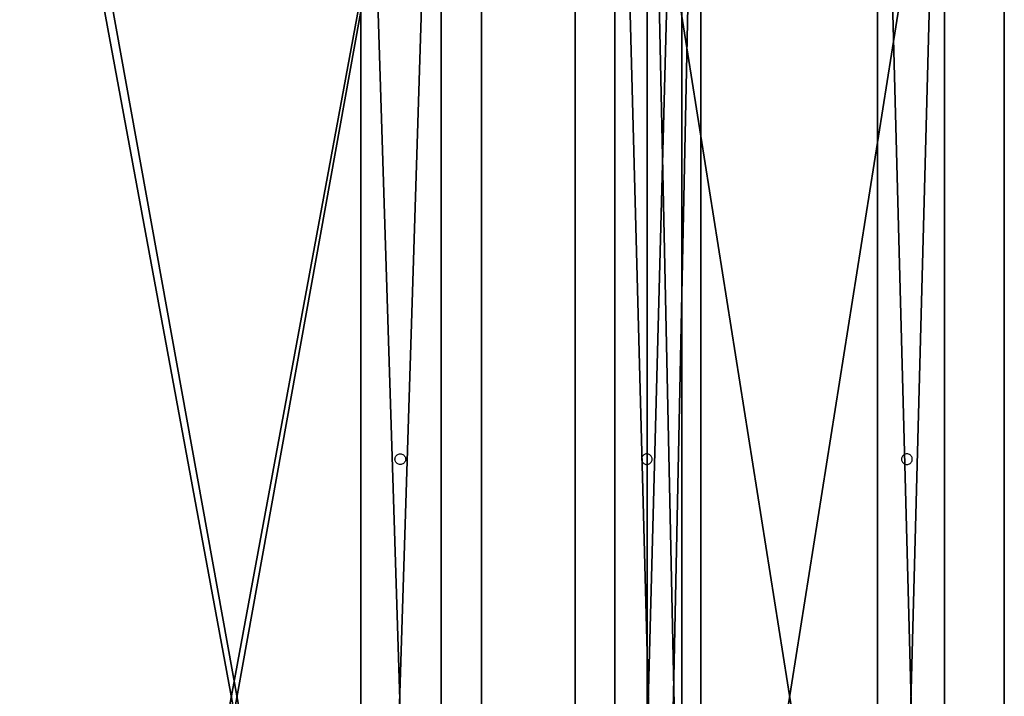
# Model space of a CAD drawing. Extents: x 745 to 4809, y 1396 to 3416.
# Drawn here: x 1576 to 2310, y 2406 to 2911 of the extents above; entities that cross this region are included whole.
import ezdxf

# ---------------------------------------------------------------- set-up
doc = ezdxf.new("R2010")
doc.units = 0
doc.header["$LTSCALE"] = 25.4
doc.layers.get('0').update_dxf_attribs({"color": 13, "linetype": 'CONTINUOUS'})

# ---------------------------------------------------------------- blocks, each defined once
blk = doc.blocks.new('GROUP_57')
at = {"color": 0}
for p, q in [((1115.46, 1960, 770), (1115.46, 0, 770)), ((1115.46, 1960, 730), (1115.46, 0, 730)), ((1115.46, 1960, 730), (1115.46, 0, 730)), ((1115.46, 1960, 770), (1115.46, 0, 770)), ((1269, 40), (1269, 1920)), ((1269, 40, 60), (1269, 1920, 60)), ((1269, 40, 60), (1269, 1920, 60)), ((1269, 40), (1269, 1920)), ((1309, 40), (1309, 1920)), ((1309, 40, 60), (1309, 1920, 60)), ((1309, 40), (1309, 1920)), ((1309, 40, 60), (1309, 1920, 60)), ((1055.46, 1900, 730), (1055.46, 60, 730)), ((1055.46, 1900, 770), (1055.46, 60, 770)), ((1055.46, 1900, 730), (1055.46, 60, 730)), ((1055.46, 1900, 770), (1055.46, 60, 770))]:
    blk.add_line(p, q, dxfattribs=at)
at = {"color": 254}
for p, q in [((1082.13, 1159.83, 770), (1082.61, 1160.24, 770)), ((1082.61, 1160.24, 770), (1083.14, 1160.56, 770)), ((1083.14, 1160.56, 770), (1083.72, 1160.8, 770)), ((1083.72, 1160.8, 770), (1084.33, 1160.95, 770)), ((1084.33, 1160.95, 770), (1084.96, 1161, 770)), ((1084.96, 1161, 770), (1085.58, 1160.95, 770)), ((1085.58, 1160.95, 770), (1086.19, 1160.8, 770)), ((1086.19, 1160.8, 770), (1086.77, 1160.56, 770)), ((1086.77, 1160.56, 770), (1087.31, 1160.24, 770)), ((1087.31, 1160.24, 770), (1087.78, 1159.83, 770)), ((1080.96, 1157, 770), (1081.01, 1157.63, 770)), ((1081.01, 1156.37, 770), (1080.96, 1157, 770)), ((1081.01, 1157.63, 770), (1081.15, 1158.24, 770)), ((1081.15, 1155.76, 770), (1081.01, 1156.37, 770)), ((1081.15, 1158.24, 770), (1081.39, 1158.82, 770)), ((1081.39, 1155.18, 770), (1081.15, 1155.76, 770)), ((1081.39, 1158.82, 770), (1081.72, 1159.35, 770)), ((1081.72, 1154.65, 770), (1081.39, 1155.18, 770)), ((1081.72, 1159.35, 770), (1082.13, 1159.83, 770)), ((1082.13, 1154.17, 770), (1081.72, 1154.65, 770)), ((1082.61, 1153.76, 770), (1082.13, 1154.17, 770)), ((1083.14, 1153.44, 770), (1082.61, 1153.76, 770)), ((1083.72, 1153.2, 770), (1083.14, 1153.44, 770)), ((1084.33, 1153.05, 770), (1083.72, 1153.2, 770)), ((1084.96, 1153, 770), (1084.33, 1153.05, 770)), ((1085.58, 1153.05, 770), (1084.96, 1153, 770)), ((1086.19, 1153.2, 770), (1085.58, 1153.05, 770)), ((1086.77, 1153.44, 770), (1086.19, 1153.2, 770)), ((1087.31, 1153.76, 770), (1086.77, 1153.44, 770)), ((1087.78, 1154.17, 770), (1087.31, 1153.76, 770)), ((1087.78, 1159.83, 770), (1088.19, 1159.35, 770)), ((1088.19, 1154.65, 770), (1087.78, 1154.17, 770)), ((1088.19, 1159.35, 770), (1088.52, 1158.82, 770)), ((1088.52, 1155.18, 770), (1088.19, 1154.65, 770)), ((1088.52, 1158.82, 770), (1088.76, 1158.24, 770)), ((1088.76, 1155.76, 770), (1088.52, 1155.18, 770)), ((1088.76, 1158.24, 770), (1088.91, 1157.63, 770)), ((1088.91, 1156.37, 770), (1088.76, 1155.76, 770)), ((1088.91, 1157.63, 770), (1088.96, 1157, 770)), ((1088.96, 1157, 770), (1088.91, 1156.37, 770))]:
    blk.add_line(p, q, dxfattribs=at)
at = {"color": 0}
mesh = blk.add_polyface(dxfattribs=at)
corners = [(1309, 1960), (121.51, 1920), (121.51, 1960), (196.51, 1920), (236.51, 1920), (196.51, 40), (1269, 1920), (1269, 40), (1384, 1960), (1309, 1920), (1384, 1920), (121.51, 0), (121.51, 40), (1384, 0), (236.51, 40), (1309, 40), (1384, 40)]
mesh.append_faces([[corners[k] for k in face] for face in [(0, 1, 2), (9, 8, 10), (5, 11, 12), (13, 15, 16)]], dxfattribs={"vtx0": -1, "color": 0})
mesh.append_faces([[corners[k] for k in face] for face in [(1, 0, 3), (3, 4, 5), (4, 0, 6), (6, 0, 7), (8, 9, 0), (11, 5, 13), (14, 5, 4), (15, 0, 9)]], dxfattribs={"vtx0": -1, "vtx1": -1, "color": 0})
mesh.append_faces([[corners[k] for k in face] for face in [(3, 0, 4), (13, 5, 14), (13, 7, 15), (15, 7, 0)]], dxfattribs={"vtx0": -1, "vtx1": -1, "vtx2": -1, "color": 0})
mesh.append_faces([[corners[k] for k in face] for face in [(13, 14, 7)]], dxfattribs={"vtx0": -1, "vtx2": -1, "color": 0})
mesh = blk.add_polyface(dxfattribs=at)
corners = [(1115.46, 1960, 730), (782.96, 1920, 730), (782.96, 1960, 730), (1055.46, 1900, 730), (1055.46, 60, 730), (722.96, 40, 730), (450.46, 60, 730), (782.96, 40, 730), (782.96, 0, 730), (1115.46, 0, 730), (390.46, 1960, 730), (450.46, 1900, 730), (390.46, 0, 730), (722.96, 1960, 730), (722.96, 1920, 730), (722.96, 0, 730)]
mesh.append_faces([[corners[k] for k in face] for face in [(0, 1, 2)]], dxfattribs={"vtx0": -1, "color": 0})
mesh.append_faces([[corners[k] for k in face] for face in [(3, 0, 4), (4, 5, 6), (5, 4, 7), (7, 4, 8), (8, 4, 9), (9, 4, 0), (10, 11, 12), (11, 14, 3), (12, 6, 15), (6, 12, 11), (15, 6, 5)]], dxfattribs={"vtx0": -1, "vtx1": -1, "color": 0})
mesh.append_faces([[corners[k] for k in face] for face in [(1, 0, 3)]], dxfattribs={"vtx0": -1, "vtx1": -1, "vtx2": -1, "color": 0})
mesh.append_faces([[corners[k] for k in face] for face in [(11, 10, 13), (11, 13, 14), (3, 14, 1)]], dxfattribs={"vtx0": -1, "vtx2": -1, "color": 0})
mesh = blk.add_polyface(dxfattribs=at)
corners = [(390.46, 0, 770), (450.46, 60, 770), (390.46, 1960, 770), (1115.46, 0, 770), (1055.46, 60, 770), (1055.46, 1900, 770), (450.46, 1900, 770), (1115.46, 1960, 770)]
mesh.append_faces([[corners[k] for k in face] for face in [(0, 1, 2), (1, 3, 4), (4, 3, 5), (2, 6, 7), (6, 2, 1), (7, 5, 3)]], dxfattribs={"vtx0": -1, "vtx1": -1, "color": 0})
mesh.append_faces([[corners[k] for k in face] for face in [(1, 0, 3), (7, 6, 5)]], dxfattribs={"vtx0": -1, "vtx2": -1, "color": 0})
mesh = blk.add_polyface(dxfattribs=at)
corners = [(1337.96, 0, 60), (782.96, 40, 60), (782.96, 0, 60), (1269, 40, 60), (1309, 40, 60), (1269, 1920, 60), (1337.96, 40, 60), (782.96, 1960, 60), (782.96, 1920, 60), (1337.96, 1960, 60), (1309, 1920, 60), (1337.96, 1920, 60)]
mesh.append_faces([[corners[k] for k in face] for face in [(0, 1, 2), (4, 0, 6), (5, 7, 8), (9, 10, 11)]], dxfattribs={"vtx0": -1, "color": 0})
mesh.append_faces([[corners[k] for k in face] for face in [(1, 0, 3), (3, 4, 5), (7, 5, 9), (10, 5, 4)]], dxfattribs={"vtx0": -1, "vtx1": -1, "color": 0})
mesh.append_faces([[corners[k] for k in face] for face in [(3, 0, 4), (9, 5, 10)]], dxfattribs={"vtx0": -1, "vtx1": -1, "vtx2": -1, "color": 0})
mesh = blk.add_polyface(dxfattribs=at)
corners = [(1115.46, 1960, 730), (1115.46, 0, 770), (1115.46, 0, 730), (1115.46, 1960, 770)]
mesh.append_faces([[corners[k] for k in face] for face in [(0, 1, 2), (1, 0, 3)]], dxfattribs={"vtx0": -1, "color": 0})
mesh = blk.add_polyface(dxfattribs=at)
corners = [(1269, 1920, 60), (1269, 40), (1269, 40, 60), (1269, 1920)]
mesh.append_faces([[corners[k] for k in face] for face in [(0, 1, 2), (1, 0, 3)]], dxfattribs={"vtx0": -1, "color": 0})
mesh = blk.add_polyface(dxfattribs=at)
corners = [(1309, 1920), (1309, 40, 60), (1309, 40), (1309, 1920, 60)]
mesh.append_faces([[corners[k] for k in face] for face in [(0, 1, 2), (1, 0, 3)]], dxfattribs={"vtx0": -1, "color": 0})
mesh = blk.add_polyface(dxfattribs=at)
corners = [(1055.46, 1900, 770), (1055.46, 60, 730), (1055.46, 60, 770), (1055.46, 1900, 730)]
mesh.append_faces([[corners[k] for k in face] for face in [(0, 1, 2), (1, 0, 3)]], dxfattribs={"vtx0": -1, "color": 0})
blk = doc.blocks.new('GROUP_56')
at = {"color": 0}
for p, q in [((1229.91, 0), (1229.91, 1880)), ((1229.91, 0, 30), (1229.91, 1880, 30)), ((1229.91, 0, 30), (1229.91, 1880, 30)), ((1229.91, 0), (1229.91, 1880)), ((1279.91, 0), (1279.91, 1880)), ((1279.91, 0, 30), (1279.91, 1880, 30)), ((1279.91, 0), (1279.91, 1880)), ((1279.91, 0, 30), (1279.91, 1880, 30)), ((1425.91, 0), (1425.91, 1880)), ((1425.91, 0, 30), (1425.91, 1880, 30)), ((1425.91, 0), (1425.91, 1880)), ((1425.91, 0, 30), (1425.91, 1880, 30)), ((1475.91, 0), (1475.91, 1880)), ((1475.91, 0), (1475.91, 1880)), ((1475.91, 0, 30), (1475.91, 1880, 30)), ((1475.91, 0, 30), (1475.91, 1880, 30))]:
    blk.add_line(p, q, dxfattribs=at)
at = {"color": 254}
for p, q in [((1249.86, 1117.63, 30.14), (1249.81, 1117, 30.14)), ((1249.81, 1117, 30.14), (1249.86, 1116.37, 30.14)), ((1250.01, 1118.24, 30.14), (1249.86, 1117.63, 30.14)), ((1249.86, 1116.37, 30.14), (1250.01, 1115.76, 30.14)), ((1250.25, 1118.82, 30.14), (1250.01, 1118.24, 30.14)), ((1250.57, 1119.35, 30.14), (1250.25, 1118.82, 30.14)), ((1250.98, 1119.83, 30.14), (1250.57, 1119.35, 30.14)), ((1251.46, 1120.24, 30.14), (1250.98, 1119.83, 30.14)), ((1251.99, 1120.56, 30.14), (1251.46, 1120.24, 30.14)), ((1252.57, 1120.8, 30.14), (1251.99, 1120.56, 30.14)), ((1253.18, 1120.95, 30.14), (1252.57, 1120.8, 30.14)), ((1253.81, 1121, 30.14), (1253.18, 1120.95, 30.14)), ((1254.44, 1120.95, 30.14), (1253.81, 1121, 30.14)), ((1255.05, 1120.8, 30.14), (1254.44, 1120.95, 30.14)), ((1255.63, 1120.56, 30.14), (1255.05, 1120.8, 30.14)), ((1256.16, 1120.24, 30.14), (1255.63, 1120.56, 30.14)), ((1256.64, 1119.83, 30.14), (1256.16, 1120.24, 30.14)), ((1257.05, 1119.35, 30.14), (1256.64, 1119.83, 30.14)), ((1257.37, 1118.82, 30.14), (1257.05, 1119.35, 30.14)), ((1257.61, 1118.24, 30.14), (1257.37, 1118.82, 30.14)), ((1257.76, 1117.63, 30.14), (1257.61, 1118.24, 30.14)), ((1257.61, 1115.76, 30.14), (1257.76, 1116.37, 30.14)), ((1257.81, 1117, 30.14), (1257.76, 1117.63, 30.14)), ((1257.76, 1116.37, 30.14), (1257.81, 1117, 30.14)), ((1443.86, 1117.63, 30.14), (1443.81, 1117, 30.14)), ((1443.81, 1117, 30.14), (1443.86, 1116.37, 30.14)), ((1444.01, 1118.24, 30.14), (1443.86, 1117.63, 30.14)), ((1443.86, 1116.37, 30.14), (1444.01, 1115.76, 30.14)), ((1444.25, 1118.82, 30.14), (1444.01, 1118.24, 30.14)), ((1444.57, 1119.35, 30.14), (1444.25, 1118.82, 30.14)), ((1444.98, 1119.83, 30.14), (1444.57, 1119.35, 30.14)), ((1445.46, 1120.24, 30.14), (1444.98, 1119.83, 30.14)), ((1445.99, 1120.56, 30.14), (1445.46, 1120.24, 30.14)), ((1446.57, 1120.8, 30.14), (1445.99, 1120.56, 30.14)), ((1447.18, 1120.95, 30.14), (1446.57, 1120.8, 30.14)), ((1447.81, 1121, 30.14), (1447.18, 1120.95, 30.14)), ((1448.44, 1120.95, 30.14), (1447.81, 1121, 30.14)), ((1449.05, 1120.8, 30.14), (1448.44, 1120.95, 30.14)), ((1449.63, 1120.56, 30.14), (1449.05, 1120.8, 30.14)), ((1450.16, 1120.24, 30.14), (1449.63, 1120.56, 30.14)), ((1450.64, 1119.83, 30.14), (1450.16, 1120.24, 30.14)), ((1451.05, 1119.35, 30.14), (1450.64, 1119.83, 30.14)), ((1451.37, 1118.82, 30.14), (1451.05, 1119.35, 30.14)), ((1451.61, 1118.24, 30.14), (1451.37, 1118.82, 30.14)), ((1451.76, 1117.63, 30.14), (1451.61, 1118.24, 30.14)), ((1451.61, 1115.76, 30.14), (1451.76, 1116.37, 30.14)), ((1451.81, 1117, 30.14), (1451.76, 1117.63, 30.14)), ((1451.76, 1116.37, 30.14), (1451.81, 1117, 30.14)), ((1250.01, 1115.76, 30.14), (1250.25, 1115.18, 30.14)), ((1250.25, 1115.18, 30.14), (1250.57, 1114.65, 30.14)), ((1250.57, 1114.65, 30.14), (1250.98, 1114.17, 30.14)), ((1250.98, 1114.17, 30.14), (1251.46, 1113.76, 30.14)), ((1251.46, 1113.76, 30.14), (1251.99, 1113.44, 30.14)), ((1251.99, 1113.44, 30.14), (1252.57, 1113.2, 30.14)), ((1252.57, 1113.2, 30.14), (1253.18, 1113.05, 30.14)), ((1253.18, 1113.05, 30.14), (1253.81, 1113, 30.14)), ((1253.81, 1113, 30.14), (1254.44, 1113.05, 30.14)), ((1254.44, 1113.05, 30.14), (1255.05, 1113.2, 30.14)), ((1255.05, 1113.2, 30.14), (1255.63, 1113.44, 30.14)), ((1255.63, 1113.44, 30.14), (1256.16, 1113.76, 30.14)), ((1256.16, 1113.76, 30.14), (1256.64, 1114.17, 30.14)), ((1256.64, 1114.17, 30.14), (1257.05, 1114.65, 30.14)), ((1257.05, 1114.65, 30.14), (1257.37, 1115.18, 30.14)), ((1257.37, 1115.18, 30.14), (1257.61, 1115.76, 30.14)), ((1444.01, 1115.76, 30.14), (1444.25, 1115.18, 30.14)), ((1444.25, 1115.18, 30.14), (1444.57, 1114.65, 30.14)), ((1444.57, 1114.65, 30.14), (1444.98, 1114.17, 30.14)), ((1444.98, 1114.17, 30.14), (1445.46, 1113.76, 30.14)), ((1445.46, 1113.76, 30.14), (1445.99, 1113.44, 30.14)), ((1445.99, 1113.44, 30.14), (1446.57, 1113.2, 30.14)), ((1446.57, 1113.2, 30.14), (1447.18, 1113.05, 30.14)), ((1447.18, 1113.05, 30.14), (1447.81, 1113, 30.14)), ((1447.81, 1113, 30.14), (1448.44, 1113.05, 30.14)), ((1448.44, 1113.05, 30.14), (1449.05, 1113.2, 30.14)), ((1449.05, 1113.2, 30.14), (1449.63, 1113.44, 30.14)), ((1449.63, 1113.44, 30.14), (1450.16, 1113.76, 30.14)), ((1450.16, 1113.76, 30.14), (1450.64, 1114.17, 30.14)), ((1450.64, 1114.17, 30.14), (1451.05, 1114.65, 30.14)), ((1451.05, 1114.65, 30.14), (1451.37, 1115.18, 30.14)), ((1451.37, 1115.18, 30.14), (1451.61, 1115.76, 30.14))]:
    blk.add_line(p, q, dxfattribs=at)
at = {"color": 0}
mesh = blk.add_polyface(dxfattribs=at)
corners = [(1279.91, 1880), (1229.91, 0), (1229.91, 1880), (1279.91, 0)]
mesh.append_faces([[corners[k] for k in face] for face in [(0, 1, 2), (1, 0, 3)]], dxfattribs={"vtx0": -1, "color": 0})
mesh = blk.add_polyface(dxfattribs=at)
corners = [(1279.91, 0, 30), (1229.91, 1880, 30), (1229.91, 0, 30), (1279.91, 1880, 30)]
mesh.append_faces([[corners[k] for k in face] for face in [(0, 1, 2), (1, 0, 3)]], dxfattribs={"vtx0": -1, "color": 0})
mesh = blk.add_polyface(dxfattribs=at)
corners = [(1229.91, 1880, 30), (1229.91, 0), (1229.91, 0, 30), (1229.91, 1880)]
mesh.append_faces([[corners[k] for k in face] for face in [(0, 1, 2), (1, 0, 3)]], dxfattribs={"vtx0": -1, "color": 0})
mesh = blk.add_polyface(dxfattribs=at)
corners = [(1279.91, 1880), (1279.91, 0, 30), (1279.91, 0), (1279.91, 1880, 30)]
mesh.append_faces([[corners[k] for k in face] for face in [(0, 1, 2), (1, 0, 3)]], dxfattribs={"vtx0": -1, "color": 0})
mesh = blk.add_polyface(dxfattribs=at)
corners = [(1475.91, 1880), (1425.91, 0), (1425.91, 1880), (1475.91, 0)]
mesh.append_faces([[corners[k] for k in face] for face in [(0, 1, 2), (1, 0, 3)]], dxfattribs={"vtx0": -1, "color": 0})
mesh = blk.add_polyface(dxfattribs=at)
corners = [(1425.91, 1880, 30), (1425.91, 0), (1425.91, 0, 30), (1425.91, 1880)]
mesh.append_faces([[corners[k] for k in face] for face in [(0, 1, 2), (1, 0, 3)]], dxfattribs={"vtx0": -1, "color": 0})
mesh = blk.add_polyface(dxfattribs=at)
corners = [(1475.91, 0, 30), (1425.91, 1880, 30), (1425.91, 0, 30), (1475.91, 1880, 30)]
mesh.append_faces([[corners[k] for k in face] for face in [(0, 1, 2), (1, 0, 3)]], dxfattribs={"vtx0": -1, "color": 0})
mesh = blk.add_polyface(dxfattribs=at)
corners = [(1475.91, 1880), (1475.91, 0, 30), (1475.91, 0), (1475.91, 1880, 30)]
mesh.append_faces([[corners[k] for k in face] for face in [(0, 1, 2), (1, 0, 3)]], dxfattribs={"vtx0": -1, "color": 0})
blk = doc.blocks.new('GROUP_1')
at = {"color": 0}
for name, p in [('GROUP_57', (0, 0)), ('GROUP_56', (15, 40, 425))]:
    blk.add_blockref(name, p, dxfattribs=at)
blk = doc.blocks.new('GROUP_8')
at = {"color": 0}
for p, q in [((0, 0), (0, 2020)), ((0, 0, 50), (0, 2020, 50)), ((0, 0), (0, 2020)), ((0, 0, 50), (0, 2020, 50)), ((320, 2020), (320, 0)), ((320, 2020, 50), (320, 0, 50)), ((320, 2020), (320, 0)), ((320, 2020, 50), (320, 0, 50))]:
    blk.add_line(p, q, dxfattribs=at)
mesh = blk.add_polyface(dxfattribs=at)
corners = [(0, 2020, 50), (0, 0), (0, 0, 50), (0, 2020)]
mesh.append_faces([[corners[k] for k in face] for face in [(0, 1, 2), (1, 0, 3)]], dxfattribs={"vtx0": -1, "color": 0})
mesh = blk.add_polyface(dxfattribs=at)
corners = [(320, 2020), (0, 0), (0, 2020), (320, 0)]
mesh.append_faces([[corners[k] for k in face] for face in [(0, 1, 2), (1, 0, 3)]], dxfattribs={"vtx0": -1, "color": 0})
mesh = blk.add_polyface(dxfattribs=at)
corners = [(320, 0, 50), (0, 2020, 50), (0, 0, 50), (320, 2020, 50)]
mesh.append_faces([[corners[k] for k in face] for face in [(0, 1, 2), (1, 0, 3)]], dxfattribs={"vtx0": -1, "color": 0})
mesh = blk.add_polyface(dxfattribs=at)
corners = [(320, 2020), (320, 0, 50), (320, 0), (320, 2020, 50)]
mesh.append_faces([[corners[k] for k in face] for face in [(0, 1, 2), (1, 0, 3)]], dxfattribs={"vtx0": -1, "color": 0})
blk = doc.blocks.new('GROUP_73')
at = {"color": 0}
for p, q in [((785, 0), (785, 2020)), ((785, 0, 18), (785, 2020, 18)), ((785, 0, 18), (785, 2020, 18)), ((785, 0), (785, 2020))]:
    blk.add_line(p, q, dxfattribs=at)
mesh = blk.add_polyface(dxfattribs=at)
corners = [(0, 0, 18), (360, 27.5, 18), (0, 2020, 18), (785, 0, 18), (425, 27.5, 18), (425, 72.5, 18), (425, 1947, 18), (425, 1992, 18), (360, 1992, 18), (785, 2020, 18), (360, 72.5, 18), (360, 1947, 18)]
mesh.append_faces([[corners[k] for k in face] for face in [(0, 1, 2), (1, 3, 4), (4, 3, 5), (6, 3, 7), (2, 8, 9), (8, 10, 11), (9, 7, 3), (5, 11, 10), (11, 5, 6)]], dxfattribs={"vtx0": -1, "vtx1": -1, "color": 0})
mesh.append_faces([[corners[k] for k in face] for face in [(5, 3, 6), (8, 2, 1)]], dxfattribs={"vtx0": -1, "vtx1": -1, "vtx2": -1, "color": 0})
mesh.append_faces([[corners[k] for k in face] for face in [(1, 0, 3), (8, 1, 10), (9, 8, 7)]], dxfattribs={"vtx0": -1, "vtx2": -1, "color": 0})
mesh = blk.add_polyface(dxfattribs=at)
corners = [(0, 2020), (360, 1992), (0, 0), (785, 2020), (425, 1992), (425, 1947), (425, 72.5), (425, 27.5), (360, 27.5), (785, 0), (360, 1947), (360, 72.5)]
mesh.append_faces([[corners[k] for k in face] for face in [(0, 1, 2), (1, 3, 4), (4, 3, 5), (6, 3, 7), (2, 8, 9), (8, 10, 11), (9, 7, 3), (5, 11, 10), (11, 5, 6)]], dxfattribs={"vtx0": -1, "vtx1": -1, "color": 0})
mesh.append_faces([[corners[k] for k in face] for face in [(5, 3, 6), (8, 2, 1)]], dxfattribs={"vtx0": -1, "vtx1": -1, "vtx2": -1, "color": 0})
mesh.append_faces([[corners[k] for k in face] for face in [(1, 0, 3), (8, 1, 10), (9, 8, 7)]], dxfattribs={"vtx0": -1, "vtx2": -1, "color": 0})
mesh = blk.add_polyface(dxfattribs=at)
corners = [(785, 2020), (785, 0, 18), (785, 0), (785, 2020, 18)]
mesh.append_faces([[corners[k] for k in face] for face in [(0, 1, 2), (1, 0, 3)]], dxfattribs={"vtx0": -1, "color": 0})
blk = doc.blocks.new('GROUP_80')
at = {"color": 0}
for name, p in [('GROUP_73', (389.96, 0, 780)), ('GROUP_8', (1244.91, 0, 465)), ('GROUP_1', (29.5, 30, 10))]:
    blk.add_blockref(name, p, dxfattribs=at)

msp = doc.modelspace()

# ---------------------------------------------------------------- block references
at = {"color": 0}
msp.add_blockref('GROUP_80', (744.95, 1396.06), dxfattribs=at)

doc.saveas('drawing.dxf')
